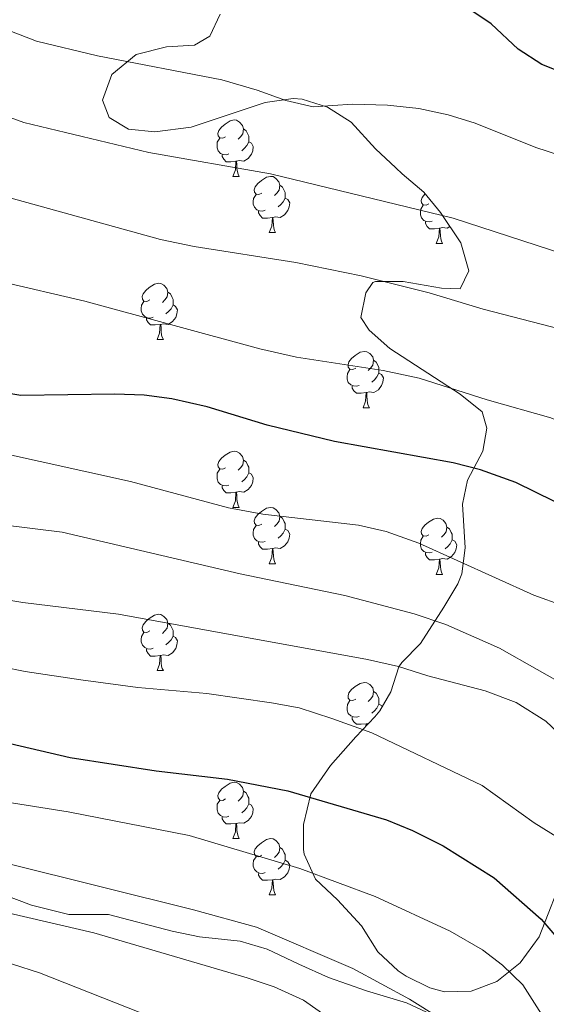
# Model space of a CAD drawing. Units: metres. Extents: x 624042 to 628550, y 4706011 to 4709061.
# Drawn here: x 627255 to 627348, y 4706791 to 4706967 of the extents above; entities that cross this region are included whole.
import ezdxf

# ---------------------------------------------------------------- set-up
doc = ezdxf.new("R2010")
doc.units = ezdxf.units.M
doc.header["$MEASUREMENT"] = 0
for name, color, linetype, lineweight in [('Level 35', 92, 'Continuous', 0), ('Level 36', 92, 'Continuous', 0), ('Level 4', 36, 'Continuous', 30), ('Level 5', 36, 'Continuous', 0)]:
    doc.layers.add(name, color=color, linetype=linetype, lineweight=lineweight)

msp = doc.modelspace()

# ---------------------------------------------------------------- linework, layer by layer
at = {"layer": 'Level 35', "color": 92, "linetype": 'Continuous', "lineweight": 0, "ltscale": 0.5}
for points in [[(627290.34, 4706967.87, 481.41), (627288.51, 4706963.96, 482.28), (627285.76, 4706962.33, 482.28), (627280.79, 4706962.03, 481.79), (627275.38, 4706960.65, 483.05), (627271.07, 4706957.09, 484.29), (627269.4, 4706952.54, 484.76), (627270.56, 4706949.46, 484.91), (627274.01, 4706947.37, 485.07), (627278.7, 4706946.89, 485.07), (627285.2, 4706947.71, 484.91), (627298.38, 4706952.13, 482.12), (627303.38, 4706952.8, 481.96), (627304.97, 4706952.71, 482.12), (627309.51, 4706951.27, 483.52), (627313.74, 4706948.63, 483.93), (627318.05, 4706943.86, 484.45), (627321.66, 4706940.49, 485.43)], [(627321.66, 4706940.49, 485.43), (627322.8, 4706939.41, 486), (627326.67, 4706936.14, 489.72), (627329.64, 4706932.54, 491.5), (627333.24, 4706927.11, 492.66), (627334.67, 4706922.14, 493.13), (627333.13, 4706918.94, 493.28), (627329.8, 4706919.04, 492.97), (627322.95, 4706920.2, 492.97), (627318.05, 4706920.25, 493.93), (627317.55, 4706920.04, 494.06), (627316.31, 4706918.19, 494.68), (627315.43, 4706913.81, 496.08), (627316.89, 4706911.53, 496.85), (627320.59, 4706908.3, 497.92), (627333.11, 4706900.12, 500.11), (627337.05, 4706897, 501.04), (627337.89, 4706894.08, 501.35), (627337.16, 4706890.02, 501.35), (627334.47, 4706884.82, 504.14), (627333.55, 4706880.56, 506.63), (627334.02, 4706872.74, 511.12), (627333.42, 4706868.16, 513.16), (627332.7, 4706866.37, 513.75), (627330.24, 4706862.21, 515.03), (627326.04, 4706855.7, 517.01), (627322.77, 4706852.32, 518.71), (627322.21, 4706851.59, 519.18), (627320.78, 4706847.12, 522.12), (627318.82, 4706843.72, 525.12), (627317.91, 4706842.63, 526), (627314.56, 4706839.12, 527.32), (627310.03, 4706834.01, 527.55), (627306.53, 4706828.95, 528.48), (627305.19, 4706823.45, 530.34), (627305.2, 4706819.04, 532.82), (627305.35, 4706818.21, 533.13), (627307.33, 4706813.72, 533.44), (627311.28, 4706810.05, 534.53), (627315.56, 4706805.44, 535.92), (627318.49, 4706800.8, 535.92), (627322.07, 4706797.42, 535.17), (627323.49, 4706796.43, 534.68), (627327.75, 4706794.35, 532.91), (627330.36, 4706793.68, 531.89), (627335.08, 4706793.8, 530.26), (627339.67, 4706795.49, 528.49), (627343.81, 4706798.8, 526.98), (627347.25, 4706803.46, 525.73), (627351.93, 4706815.46, 523.05)], [(627328.04, 4706789.6, 540.42), (627323.57, 4706791.7, 541.19), (627316.46, 4706793.86, 542.44), (627309.67, 4706796.21, 542.75), (627304.4, 4706798.59, 543.83), (627298.72, 4706801.28, 544.14), (627293.92, 4706802.71, 544.14), (627286.69, 4706803.47, 544.14), (627281.8, 4706804.49, 544.14), (627270.43, 4706807.42, 544.14), (627263.37, 4706807.46, 544.14), (627256.75, 4706809.11, 544.14), (627250.84, 4706811.31, 542.9)]]:
    msp.add_polyline3d(points, dxfattribs=at)
at = {"layer": 'Level 36', "color": 92, "linetype": 'Continuous', "lineweight": 0}
for p, q in [((627292.64, 4706938.96, 0.01), (627293.76, 4706938.96, 0.01)), ((627299.11, 4706928.93, 0.01), (627300.24, 4706928.93, 0.01)), ((627328.88, 4706927.02, 0.01), (627330.01, 4706927.02, 0.01)), ((627279.14, 4706909.88, 0.01), (627280.26, 4706909.88, 0.01)), ((627315.83, 4706897.74, 0.01), (627316.95, 4706897.74, 0.01)), ((627292.64, 4706879.97, 0.01), (627293.76, 4706879.97, 0.01)), ((627299.11, 4706869.94, 0.01), (627300.24, 4706869.94, 0.01)), ((627328.88, 4706868.03, 0.01), (627330.01, 4706868.03, 0.01)), ((627279.14, 4706850.89, 0.01), (627280.26, 4706850.89, 0.01)), ((627316.88, 4706841.55, 0.01), (627316.48, 4706841.43, 0.01)), ((627292.64, 4706820.98, 0.01), (627293.76, 4706820.98, 0.01)), ((627299.11, 4706810.94, 0.01), (627300.24, 4706810.94, 0.01))]:
    msp.add_line(p, q, dxfattribs=at)
for points in [[(627291.34, 4706946.02, 0.01), (627290.81, 4706945.76, 0.01), (627290.28, 4706945.81, 0.01), (627290.01, 4706946.18, 0.01), (627289.96, 4706946.61, 0.01), (627290.12, 4706947.13, 0.01), (627290.6, 4706947.72, 0.01), (627291.23, 4706948.25, 0.01), (627292.13, 4706948.84, 0.01), (627292.88, 4706949, 0.01), (627293.3, 4706948.94, 0.01), (627293.83, 4706948.63, 0.01), (627294.36, 4706948.04, 0.01), (627294.52, 4706947.4, 0.01), (627294.41, 4706946.55, 0.01), (627293.99, 4706946.02, 0.01), (627293.57, 4706945.6, 0.01)], [(627294.52, 4706947.4, 0.01), (627295, 4706947.09, 0.01), (627295.31, 4706946.45, 0.01), (627295.47, 4706946.13, 0.01), (627295.47, 4706945.55, 0.01), (627295.47, 4706945.12, 0.01), (627295.1, 4706944.43, 0.01), (627294.68, 4706943.95, 0.01), (627294.2, 4706943.53, 0.01)], [(627291.92, 4706942.94, 0.01), (627291.5, 4706942.78, 0.01), (627290.91, 4706942.84, 0.01), (627290.44, 4706943.05, 0.01), (627290.01, 4706943.48, 0.01), (627289.8, 4706944.06, 0.01), (627289.8, 4706944.48, 0.01), (627289.85, 4706945.07, 0.01), (627290.28, 4706945.76, 0.01)], [(627295.47, 4706945.12, 0.01), (627295.93, 4706944.87, 0.01), (627296.27, 4706944.26, 0.01), (627296.16, 4706943.53, 0.01), (627295.95, 4706942.89, 0.01), (627295.37, 4706942.15, 0.01), (627294.57, 4706941.67, 0.01), (627293.72, 4706941.78, 0.01), (627293.29, 4706941.65, 0.01)], [(627293.18, 4706941.65, 0.01), (627292.29, 4706941.56, 0.01), (627291.45, 4706941.56, 0.01), (627291.02, 4706941.99, 0.01), (627290.7, 4706942.47, 0.01), (627290.7, 4706942.78, 0.01)], [(627292.64, 4706938.96, 0.01), (627293.07, 4706940.12, 0.01), (627293.18, 4706941.65, 0.01), (627293.29, 4706941.65, 0.01), (627293.33, 4706941.06, 0.01), (627293.36, 4706940.38, 0.01), (627293.43, 4706939.76, 0.01), (627293.55, 4706939.36, 0.01), (627293.76, 4706938.96, 0.01)], [(627297.81, 4706935.99, 0.01), (627297.28, 4706935.72, 0.01), (627296.75, 4706935.78, 0.01), (627296.49, 4706936.15, 0.01), (627296.43, 4706936.57, 0.01), (627296.59, 4706937.09, 0.01), (627297.07, 4706937.69, 0.01), (627297.71, 4706938.22, 0.01), (627298.61, 4706938.8, 0.01), (627299.35, 4706938.96, 0.01), (627299.78, 4706938.91, 0.01), (627300.31, 4706938.59, 0.01), (627300.84, 4706938.01, 0.01), (627301, 4706937.37, 0.01), (627300.89, 4706936.52, 0.01), (627300.46, 4706935.99, 0.01), (627300.04, 4706935.56, 0.01)], [(627301, 4706937.37, 0.01), (627301.47, 4706937.05, 0.01), (627301.79, 4706936.41, 0.01), (627301.95, 4706936.09, 0.01), (627301.95, 4706935.51, 0.01), (627301.95, 4706935.09, 0.01), (627301.58, 4706934.4, 0.01), (627301.16, 4706933.92, 0.01), (627300.68, 4706933.5, 0.01)], [(627298.4, 4706932.91, 0.01), (627297.97, 4706932.75, 0.01), (627297.39, 4706932.81, 0.01), (627296.91, 4706933.02, 0.01), (627296.49, 4706933.44, 0.01), (627296.27, 4706934.03, 0.01), (627296.27, 4706934.45, 0.01), (627296.33, 4706935.03, 0.01), (627296.75, 4706935.72, 0.01)], [(627301.95, 4706935.09, 0.01), (627302.4, 4706934.84, 0.01), (627302.75, 4706934.22, 0.01), (627302.64, 4706933.5, 0.01), (627302.43, 4706932.86, 0.01), (627301.84, 4706932.12, 0.01), (627301.05, 4706931.64, 0.01), (627300.2, 4706931.74, 0.01), (627299.77, 4706931.61, 0.01)], [(627327.58, 4706934.08, 0.01), (627327.06, 4706933.82, 0.01), (627326.52, 4706933.87, 0.01), (627326.26, 4706934.24, 0.01), (627326.2, 4706934.67, 0.01), (627326.36, 4706935.19, 0.01), (627326.84, 4706935.78, 0.01), (627326.92, 4706935.84, 0.01)], [(627328.17, 4706931, 0.01), (627327.74, 4706930.84, 0.01), (627327.16, 4706930.9, 0.01), (627326.68, 4706931.11, 0.01), (627326.26, 4706931.54, 0.01), (627326.04, 4706932.12, 0.01), (627326.04, 4706932.54, 0.01), (627326.1, 4706933.13, 0.01), (627326.52, 4706933.82, 0.01)], [(627299.66, 4706931.61, 0.01), (627298.77, 4706931.53, 0.01), (627297.92, 4706931.53, 0.01), (627297.5, 4706931.96, 0.01), (627297.18, 4706932.43, 0.01), (627297.18, 4706932.75, 0.01)], [(627299.11, 4706928.93, 0.01), (627299.55, 4706930.09, 0.01), (627299.66, 4706931.61, 0.01), (627299.77, 4706931.61, 0.01), (627299.8, 4706931.03, 0.01), (627299.84, 4706930.34, 0.01), (627299.91, 4706929.73, 0.01), (627300.02, 4706929.33, 0.01), (627300.24, 4706928.93, 0.01)], [(627329.43, 4706929.71, 0.01), (627328.54, 4706929.62, 0.01), (627327.7, 4706929.62, 0.01), (627327.27, 4706930.05, 0.01), (627326.95, 4706930.53, 0.01), (627326.95, 4706930.84, 0.01)], [(627331.31, 4706930.02, 0.01), (627330.82, 4706929.73, 0.01), (627329.97, 4706929.84, 0.01), (627329.54, 4706929.71, 0.01)], [(627328.88, 4706927.02, 0.01), (627329.32, 4706928.18, 0.01), (627329.43, 4706929.71, 0.01), (627329.54, 4706929.71, 0.01), (627329.58, 4706929.12, 0.01), (627329.61, 4706928.44, 0.01), (627329.68, 4706927.82, 0.01), (627329.8, 4706927.42, 0.01), (627330.01, 4706927.02, 0.01)], [(627277.84, 4706916.94, 0.01), (627277.3, 4706916.67, 0.01), (627276.78, 4706916.73, 0.01), (627276.51, 4706917.1, 0.01), (627276.46, 4706917.52, 0.01), (627276.62, 4706918.04, 0.01), (627277.1, 4706918.64, 0.01), (627277.73, 4706919.17, 0.01), (627278.63, 4706919.75, 0.01), (627279.38, 4706919.91, 0.01), (627279.8, 4706919.86, 0.01), (627280.33, 4706919.54, 0.01), (627280.86, 4706918.96, 0.01), (627281.02, 4706918.32, 0.01), (627280.91, 4706917.47, 0.01), (627280.48, 4706916.94, 0.01), (627280.06, 4706916.51, 0.01)], [(627281.02, 4706918.32, 0.01), (627281.5, 4706918, 0.01), (627281.81, 4706917.36, 0.01), (627281.97, 4706917.04, 0.01), (627281.97, 4706916.46, 0.01), (627281.97, 4706916.04, 0.01), (627281.6, 4706915.35, 0.01), (627281.18, 4706914.87, 0.01), (627280.7, 4706914.45, 0.01)], [(627278.42, 4706913.86, 0.01), (627278, 4706913.7, 0.01), (627277.41, 4706913.76, 0.01), (627276.94, 4706913.97, 0.01), (627276.51, 4706914.39, 0.01), (627276.3, 4706914.98, 0.01), (627276.3, 4706915.4, 0.01), (627276.35, 4706915.98, 0.01), (627276.78, 4706916.67, 0.01)], [(627281.97, 4706916.04, 0.01), (627282.42, 4706915.79, 0.01), (627282.77, 4706915.17, 0.01), (627282.66, 4706914.45, 0.01), (627282.45, 4706913.81, 0.01), (627281.86, 4706913.07, 0.01), (627281.07, 4706912.59, 0.01), (627280.22, 4706912.69, 0.01), (627279.79, 4706912.56, 0.01)], [(627279.68, 4706912.56, 0.01), (627278.79, 4706912.48, 0.01), (627277.94, 4706912.48, 0.01), (627277.52, 4706912.91, 0.01), (627277.2, 4706913.38, 0.01), (627277.2, 4706913.7, 0.01)], [(627279.14, 4706909.88, 0.01), (627279.57, 4706911.04, 0.01), (627279.68, 4706912.56, 0.01), (627279.79, 4706912.56, 0.01), (627279.82, 4706911.98, 0.01), (627279.86, 4706911.29, 0.01), (627279.93, 4706910.68, 0.01), (627280.04, 4706910.28, 0.01), (627280.26, 4706909.88, 0.01)], [(627314.53, 4706904.8, 0.01), (627314, 4706904.53, 0.01), (627313.47, 4706904.59, 0.01), (627313.2, 4706904.96, 0.01), (627313.15, 4706905.38, 0.01), (627313.31, 4706905.9, 0.01), (627313.79, 4706906.5, 0.01), (627314.42, 4706907.03, 0.01), (627315.32, 4706907.61, 0.01), (627316.07, 4706907.77, 0.01), (627316.49, 4706907.72, 0.01), (627317.02, 4706907.4, 0.01), (627317.55, 4706906.82, 0.01), (627317.71, 4706906.18, 0.01), (627317.6, 4706905.33, 0.01), (627317.18, 4706904.8, 0.01), (627316.76, 4706904.37, 0.01)], [(627317.71, 4706906.18, 0.01), (627318.19, 4706905.86, 0.01), (627318.5, 4706905.22, 0.01), (627318.66, 4706904.9, 0.01), (627318.66, 4706904.32, 0.01), (627318.66, 4706903.9, 0.01), (627318.29, 4706903.21, 0.01), (627317.87, 4706902.73, 0.01), (627317.39, 4706902.31, 0.01)], [(627315.11, 4706901.72, 0.01), (627314.69, 4706901.56, 0.01), (627314.1, 4706901.62, 0.01), (627313.63, 4706901.83, 0.01), (627313.2, 4706902.25, 0.01), (627312.99, 4706902.84, 0.01), (627312.99, 4706903.26, 0.01), (627313.04, 4706903.84, 0.01), (627313.47, 4706904.53, 0.01)], [(627318.66, 4706903.9, 0.01), (627319.12, 4706903.65, 0.01), (627319.46, 4706903.03, 0.01), (627319.35, 4706902.31, 0.01), (627319.14, 4706901.67, 0.01), (627318.56, 4706900.93, 0.01), (627317.76, 4706900.45, 0.01), (627316.91, 4706900.55, 0.01), (627316.48, 4706900.42, 0.01)], [(627316.37, 4706900.42, 0.01), (627315.48, 4706900.34, 0.01), (627314.64, 4706900.34, 0.01), (627314.21, 4706900.77, 0.01), (627313.89, 4706901.24, 0.01), (627313.89, 4706901.56, 0.01)], [(627315.83, 4706897.74, 0.01), (627316.26, 4706898.9, 0.01), (627316.37, 4706900.42, 0.01), (627316.48, 4706900.42, 0.01), (627316.52, 4706899.84, 0.01), (627316.55, 4706899.15, 0.01), (627316.62, 4706898.54, 0.01), (627316.74, 4706898.14, 0.01), (627316.95, 4706897.74, 0.01)], [(627291.34, 4706887.03, 0.01), (627290.81, 4706886.76, 0.01), (627290.28, 4706886.82, 0.01), (627290.01, 4706887.19, 0.01), (627289.96, 4706887.62, 0.01), (627290.12, 4706888.14, 0.01), (627290.6, 4706888.73, 0.01), (627291.23, 4706889.26, 0.01), (627292.13, 4706889.84, 0.01), (627292.88, 4706890, 0.01), (627293.3, 4706889.95, 0.01), (627293.83, 4706889.64, 0.01), (627294.36, 4706889.05, 0.01), (627294.52, 4706888.41, 0.01), (627294.41, 4706887.56, 0.01), (627293.99, 4706887.03, 0.01), (627293.57, 4706886.6, 0.01)], [(627294.52, 4706888.41, 0.01), (627295, 4706888.1, 0.01), (627295.31, 4706887.46, 0.01), (627295.47, 4706887.14, 0.01), (627295.47, 4706886.56, 0.01), (627295.47, 4706886.13, 0.01), (627295.1, 4706885.44, 0.01), (627294.68, 4706884.96, 0.01), (627294.2, 4706884.54, 0.01)], [(627291.92, 4706883.95, 0.01), (627291.5, 4706883.79, 0.01), (627290.91, 4706883.85, 0.01), (627290.44, 4706884.06, 0.01), (627290.01, 4706884.48, 0.01), (627289.8, 4706885.07, 0.01), (627289.8, 4706885.49, 0.01), (627289.85, 4706886.08, 0.01), (627290.28, 4706886.76, 0.01)], [(627295.47, 4706886.13, 0.01), (627295.93, 4706885.88, 0.01), (627296.27, 4706885.26, 0.01), (627296.16, 4706884.54, 0.01), (627295.95, 4706883.9, 0.01), (627295.37, 4706883.16, 0.01), (627294.57, 4706882.68, 0.01), (627293.72, 4706882.78, 0.01), (627293.29, 4706882.66, 0.01)], [(627293.18, 4706882.66, 0.01), (627292.29, 4706882.57, 0.01), (627291.45, 4706882.57, 0.01), (627291.02, 4706883, 0.01), (627290.7, 4706883.48, 0.01), (627290.7, 4706883.79, 0.01)], [(627292.64, 4706879.97, 0.01), (627293.07, 4706881.13, 0.01), (627293.18, 4706882.66, 0.01), (627293.29, 4706882.66, 0.01), (627293.33, 4706882.07, 0.01), (627293.36, 4706881.38, 0.01), (627293.43, 4706880.77, 0.01), (627293.55, 4706880.37, 0.01), (627293.76, 4706879.97, 0.01)], [(627297.81, 4706877, 0.01), (627297.28, 4706876.73, 0.01), (627296.75, 4706876.78, 0.01), (627296.49, 4706877.16, 0.01), (627296.43, 4706877.58, 0.01), (627296.59, 4706878.1, 0.01), (627297.07, 4706878.7, 0.01), (627297.71, 4706879.22, 0.01), (627298.61, 4706879.81, 0.01), (627299.35, 4706879.97, 0.01), (627299.78, 4706879.92, 0.01), (627300.31, 4706879.6, 0.01), (627300.84, 4706879.02, 0.01), (627301, 4706878.38, 0.01), (627300.89, 4706877.52, 0.01), (627300.46, 4706877, 0.01), (627300.04, 4706876.57, 0.01)], [(627301, 4706878.38, 0.01), (627301.47, 4706878.06, 0.01), (627301.79, 4706877.42, 0.01), (627301.95, 4706877.1, 0.01), (627301.95, 4706876.52, 0.01), (627301.95, 4706876.1, 0.01), (627301.58, 4706875.4, 0.01), (627301.16, 4706874.92, 0.01), (627300.68, 4706874.5, 0.01)], [(627327.58, 4706875.09, 0.01), (627327.06, 4706874.82, 0.01), (627326.52, 4706874.88, 0.01), (627326.26, 4706875.25, 0.01), (627326.2, 4706875.68, 0.01), (627326.36, 4706876.2, 0.01), (627326.84, 4706876.79, 0.01), (627327.48, 4706877.32, 0.01), (627328.38, 4706877.9, 0.01), (627329.12, 4706878.06, 0.01), (627329.55, 4706878.01, 0.01), (627330.08, 4706877.7, 0.01), (627330.61, 4706877.11, 0.01), (627330.77, 4706876.47, 0.01), (627330.66, 4706875.62, 0.01), (627330.24, 4706875.09, 0.01), (627329.82, 4706874.66, 0.01)], [(627298.4, 4706873.92, 0.01), (627297.97, 4706873.76, 0.01), (627297.39, 4706873.82, 0.01), (627296.91, 4706874.02, 0.01), (627296.49, 4706874.45, 0.01), (627296.27, 4706875.04, 0.01), (627296.27, 4706875.46, 0.01), (627296.33, 4706876.04, 0.01), (627296.75, 4706876.73, 0.01)], [(627301.95, 4706876.1, 0.01), (627302.4, 4706875.84, 0.01), (627302.75, 4706875.23, 0.01), (627302.64, 4706874.5, 0.01), (627302.43, 4706873.86, 0.01), (627301.84, 4706873.12, 0.01), (627301.05, 4706872.64, 0.01), (627300.2, 4706872.75, 0.01), (627299.77, 4706872.62, 0.01)], [(627330.77, 4706876.47, 0.01), (627331.24, 4706876.16, 0.01), (627331.56, 4706875.52, 0.01), (627331.72, 4706875.2, 0.01), (627331.72, 4706874.62, 0.01), (627331.72, 4706874.19, 0.01), (627331.35, 4706873.5, 0.01), (627330.93, 4706873.02, 0.01), (627330.45, 4706872.6, 0.01)], [(627299.66, 4706872.62, 0.01), (627298.77, 4706872.54, 0.01), (627297.92, 4706872.54, 0.01), (627297.5, 4706872.96, 0.01), (627297.18, 4706873.44, 0.01), (627297.18, 4706873.76, 0.01)], [(627328.17, 4706872.01, 0.01), (627327.74, 4706871.85, 0.01), (627327.16, 4706871.91, 0.01), (627326.68, 4706872.12, 0.01), (627326.26, 4706872.54, 0.01), (627326.04, 4706873.13, 0.01), (627326.04, 4706873.55, 0.01), (627326.1, 4706874.14, 0.01), (627326.52, 4706874.82, 0.01)], [(627331.72, 4706874.19, 0.01), (627332.18, 4706873.94, 0.01), (627332.52, 4706873.32, 0.01), (627332.41, 4706872.6, 0.01), (627332.2, 4706871.96, 0.01), (627331.62, 4706871.22, 0.01), (627330.82, 4706870.74, 0.01), (627329.97, 4706870.84, 0.01), (627329.54, 4706870.72, 0.01)], [(627299.11, 4706869.94, 0.01), (627299.55, 4706871.1, 0.01), (627299.66, 4706872.62, 0.01), (627299.77, 4706872.62, 0.01), (627299.8, 4706872.04, 0.01), (627299.84, 4706871.35, 0.01), (627299.91, 4706870.74, 0.01), (627300.02, 4706870.34, 0.01), (627300.24, 4706869.94, 0.01)], [(627329.43, 4706870.72, 0.01), (627328.54, 4706870.63, 0.01), (627327.7, 4706870.63, 0.01), (627327.27, 4706871.06, 0.01), (627326.95, 4706871.54, 0.01), (627326.95, 4706871.85, 0.01)], [(627328.88, 4706868.03, 0.01), (627329.32, 4706869.19, 0.01), (627329.43, 4706870.72, 0.01), (627329.54, 4706870.72, 0.01), (627329.58, 4706870.13, 0.01), (627329.61, 4706869.44, 0.01), (627329.68, 4706868.83, 0.01), (627329.8, 4706868.43, 0.01), (627330.01, 4706868.03, 0.01)], [(627277.84, 4706857.95, 0.01), (627277.3, 4706857.68, 0.01), (627276.78, 4706857.74, 0.01), (627276.51, 4706858.11, 0.01), (627276.46, 4706858.53, 0.01), (627276.62, 4706859.05, 0.01), (627277.1, 4706859.65, 0.01), (627277.73, 4706860.18, 0.01), (627278.63, 4706860.76, 0.01), (627279.38, 4706860.92, 0.01), (627279.8, 4706860.87, 0.01), (627280.33, 4706860.55, 0.01), (627280.86, 4706859.97, 0.01), (627281.02, 4706859.33, 0.01), (627280.91, 4706858.48, 0.01), (627280.48, 4706857.95, 0.01), (627280.06, 4706857.52, 0.01)], [(627281.02, 4706859.33, 0.01), (627281.5, 4706859.01, 0.01), (627281.81, 4706858.37, 0.01), (627281.97, 4706858.05, 0.01), (627281.97, 4706857.47, 0.01), (627281.97, 4706857.05, 0.01), (627281.6, 4706856.36, 0.01), (627281.18, 4706855.88, 0.01), (627280.7, 4706855.46, 0.01)], [(627278.42, 4706854.87, 0.01), (627278, 4706854.71, 0.01), (627277.41, 4706854.77, 0.01), (627276.94, 4706854.98, 0.01), (627276.51, 4706855.4, 0.01), (627276.3, 4706855.99, 0.01), (627276.3, 4706856.41, 0.01), (627276.35, 4706856.99, 0.01), (627276.78, 4706857.68, 0.01)], [(627281.97, 4706857.05, 0.01), (627282.42, 4706856.8, 0.01), (627282.77, 4706856.18, 0.01), (627282.66, 4706855.46, 0.01), (627282.45, 4706854.82, 0.01), (627281.86, 4706854.08, 0.01), (627281.07, 4706853.6, 0.01), (627280.22, 4706853.7, 0.01), (627279.79, 4706853.57, 0.01)], [(627279.68, 4706853.57, 0.01), (627278.79, 4706853.49, 0.01), (627277.94, 4706853.49, 0.01), (627277.52, 4706853.92, 0.01), (627277.2, 4706854.39, 0.01), (627277.2, 4706854.71, 0.01)], [(627279.14, 4706850.89, 0.01), (627279.57, 4706852.05, 0.01), (627279.68, 4706853.57, 0.01), (627279.79, 4706853.57, 0.01), (627279.82, 4706852.99, 0.01), (627279.86, 4706852.3, 0.01), (627279.93, 4706851.69, 0.01), (627280.04, 4706851.29, 0.01), (627280.26, 4706850.89, 0.01)], [(627314.53, 4706845.81, 0.01), (627314, 4706845.54, 0.01), (627313.47, 4706845.6, 0.01), (627313.2, 4706845.97, 0.01), (627313.15, 4706846.39, 0.01), (627313.31, 4706846.91, 0.01), (627313.79, 4706847.51, 0.01), (627314.42, 4706848.04, 0.01), (627315.32, 4706848.62, 0.01), (627316.07, 4706848.78, 0.01), (627316.49, 4706848.73, 0.01), (627317.02, 4706848.41, 0.01), (627317.55, 4706847.83, 0.01), (627317.71, 4706847.19, 0.01), (627317.6, 4706846.34, 0.01), (627317.18, 4706845.81, 0.01), (627316.76, 4706845.38, 0.01)], [(627317.71, 4706847.19, 0.01), (627318.19, 4706846.87, 0.01), (627318.5, 4706846.23, 0.01), (627318.66, 4706845.91, 0.01), (627318.66, 4706845.33, 0.01), (627318.66, 4706844.91, 0.01), (627318.29, 4706844.22, 0.01), (627317.87, 4706843.74, 0.01), (627317.39, 4706843.32, 0.01)], [(627315.11, 4706842.73, 0.01), (627314.69, 4706842.57, 0.01), (627314.1, 4706842.63, 0.01), (627313.63, 4706842.84, 0.01), (627313.2, 4706843.26, 0.01), (627312.99, 4706843.85, 0.01), (627312.99, 4706844.27, 0.01), (627313.04, 4706844.85, 0.01), (627313.47, 4706845.54, 0.01)], [(627318.66, 4706844.91, 0.01), (627319.12, 4706844.66, 0.01), (627319.24, 4706844.44, 0.01)], [(627316.37, 4706841.43, 0.01), (627315.48, 4706841.35, 0.01), (627314.64, 4706841.35, 0.01), (627314.21, 4706841.78, 0.01), (627313.89, 4706842.25, 0.01), (627313.89, 4706842.57, 0.01)], [(627316.34, 4706840.98, 0.01), (627316.37, 4706841.43, 0.01), (627316.48, 4706841.43, 0.01), (627316.5, 4706841.15, 0.01)], [(627291.34, 4706828.04, 0.01), (627290.81, 4706827.77, 0.01), (627290.28, 4706827.83, 0.01), (627290.01, 4706828.2, 0.01), (627289.96, 4706828.62, 0.01), (627290.12, 4706829.14, 0.01), (627290.6, 4706829.74, 0.01), (627291.23, 4706830.27, 0.01), (627292.13, 4706830.85, 0.01), (627292.88, 4706831.01, 0.01), (627293.3, 4706830.96, 0.01), (627293.83, 4706830.64, 0.01), (627294.36, 4706830.06, 0.01), (627294.52, 4706829.42, 0.01), (627294.41, 4706828.57, 0.01), (627293.99, 4706828.04, 0.01), (627293.57, 4706827.61, 0.01)], [(627294.52, 4706829.42, 0.01), (627295, 4706829.1, 0.01), (627295.31, 4706828.46, 0.01), (627295.47, 4706828.14, 0.01), (627295.47, 4706827.56, 0.01), (627295.47, 4706827.14, 0.01), (627295.1, 4706826.45, 0.01), (627294.68, 4706825.97, 0.01), (627294.2, 4706825.55, 0.01)], [(627291.92, 4706824.96, 0.01), (627291.5, 4706824.8, 0.01), (627290.91, 4706824.86, 0.01), (627290.44, 4706825.07, 0.01), (627290.01, 4706825.49, 0.01), (627289.8, 4706826.08, 0.01), (627289.8, 4706826.5, 0.01), (627289.85, 4706827.08, 0.01), (627290.28, 4706827.77, 0.01)], [(627295.47, 4706827.14, 0.01), (627295.93, 4706826.89, 0.01), (627296.27, 4706826.27, 0.01), (627296.16, 4706825.55, 0.01), (627295.95, 4706824.91, 0.01), (627295.37, 4706824.17, 0.01), (627294.57, 4706823.69, 0.01), (627293.72, 4706823.79, 0.01), (627293.29, 4706823.66, 0.01)], [(627293.18, 4706823.66, 0.01), (627292.29, 4706823.58, 0.01), (627291.45, 4706823.58, 0.01), (627291.02, 4706824.01, 0.01), (627290.7, 4706824.48, 0.01), (627290.7, 4706824.8, 0.01)], [(627292.64, 4706820.98, 0.01), (627293.07, 4706822.14, 0.01), (627293.18, 4706823.66, 0.01), (627293.29, 4706823.66, 0.01), (627293.33, 4706823.08, 0.01), (627293.36, 4706822.39, 0.01), (627293.43, 4706821.78, 0.01), (627293.55, 4706821.38, 0.01), (627293.76, 4706820.98, 0.01)], [(627297.81, 4706818, 0.01), (627297.28, 4706817.74, 0.01), (627296.75, 4706817.79, 0.01), (627296.49, 4706818.16, 0.01), (627296.43, 4706818.59, 0.01), (627296.59, 4706819.11, 0.01), (627297.07, 4706819.7, 0.01), (627297.71, 4706820.23, 0.01), (627298.61, 4706820.82, 0.01), (627299.35, 4706820.98, 0.01), (627299.78, 4706820.92, 0.01), (627300.31, 4706820.61, 0.01), (627300.84, 4706820.02, 0.01), (627301, 4706819.38, 0.01), (627300.89, 4706818.53, 0.01), (627300.46, 4706818, 0.01), (627300.04, 4706817.58, 0.01)], [(627301, 4706819.38, 0.01), (627301.47, 4706819.07, 0.01), (627301.79, 4706818.43, 0.01), (627301.95, 4706818.11, 0.01), (627301.95, 4706817.53, 0.01), (627301.95, 4706817.1, 0.01), (627301.58, 4706816.41, 0.01), (627301.16, 4706815.93, 0.01), (627300.68, 4706815.51, 0.01)], [(627298.4, 4706814.92, 0.01), (627297.97, 4706814.76, 0.01), (627297.39, 4706814.82, 0.01), (627296.91, 4706815.03, 0.01), (627296.49, 4706815.46, 0.01), (627296.27, 4706816.04, 0.01), (627296.27, 4706816.46, 0.01), (627296.33, 4706817.05, 0.01), (627296.75, 4706817.74, 0.01)], [(627301.95, 4706817.1, 0.01), (627302.4, 4706816.85, 0.01), (627302.75, 4706816.24, 0.01), (627302.64, 4706815.51, 0.01), (627302.43, 4706814.87, 0.01), (627301.84, 4706814.13, 0.01), (627301.05, 4706813.65, 0.01), (627300.2, 4706813.76, 0.01), (627299.77, 4706813.63, 0.01)], [(627299.66, 4706813.63, 0.01), (627298.77, 4706813.54, 0.01), (627297.92, 4706813.54, 0.01), (627297.5, 4706813.97, 0.01), (627297.18, 4706814.45, 0.01), (627297.18, 4706814.76, 0.01)], [(627299.11, 4706810.94, 0.01), (627299.55, 4706812.1, 0.01), (627299.66, 4706813.63, 0.01), (627299.77, 4706813.63, 0.01), (627299.8, 4706813.04, 0.01), (627299.84, 4706812.36, 0.01), (627299.91, 4706811.74, 0.01), (627300.02, 4706811.34, 0.01), (627300.24, 4706810.94, 0.01)]]:
    msp.add_polyline3d(points, dxfattribs=at)
at = {"layer": 'Level 4', "color": 36, "linetype": 'Continuous', "lineweight": 30}
for points in [[(627466.09, 4706958.68, 475.01), (627448.3, 4706952.67, 475.01), (627442.89, 4706950.94, 475.01), (627426.64, 4706947.73, 475.01), (627421.27, 4706944.86, 475.01), (627416.55, 4706943.2, 475.01), (627411.03, 4706943.38, 475.01), (627405.61, 4706944.85, 475.01), (627399.48, 4706945.91, 475.01), (627387.05, 4706946.96, 475.01), (627382.14, 4706947.9, 475.01), (627366.72, 4706953.72, 475.01), (627352.91, 4706956.83, 475.01), (627347.67, 4706958.86, 475.01), (627343.49, 4706961.61, 475.01), (627338.66, 4706966.12, 475.01), (627334.32, 4706969.05, 475.01)], [(627420.34, 4706866.63, 500.01), (627414.57, 4706866.54, 500.01), (627409.8, 4706865.04, 500.01), (627405.16, 4706862.27, 500.01), (627400.51, 4706860.63, 500.01), (627396.65, 4706861.1, 500.01), (627387.84, 4706866.41, 500.01), (627353.32, 4706879.35, 500.01), (627343.04, 4706884.38, 500.01), (627336.74, 4706886.65, 500.01), (627331.91, 4706887.94, 500.01), (627310.73, 4706891.69, 500.01), (627298.74, 4706894.63, 500.01), (627288.04, 4706897.88, 500.01), (627281.77, 4706899.34, 500.01), (627276.82, 4706899.96, 500.01), (627271.61, 4706900.12, 500.01), (627254.82, 4706899.93, 500.01), (627241.74, 4706902.08, 500.01)], [(627242.96, 4706840.2, 525.01), (627263.6, 4706835.41, 525.01), (627278.98, 4706833.01, 525.01), (627291.69, 4706831.57, 525.01), (627302.45, 4706829.48, 525.01), (627319.99, 4706824.32, 525.01), (627324.62, 4706822.42, 525.01), (627330.11, 4706819.68, 525.01), (627339.19, 4706813.97, 525.01), (627347.59, 4706806.62, 525.01), (627351.05, 4706802.55, 525.01), (627355.8, 4706795.01, 525.01), (627358.42, 4706789.44, 525.01)]]:
    msp.add_polyline3d(points, dxfattribs=at)
at = {"layer": 'Level 5', "color": 36, "linetype": 'Continuous', "lineweight": 0}
for points in [[(627457.93, 4706943.36, 480.01), (627443.17, 4706935.9, 480.01), (627428.94, 4706927.72, 480.01), (627424.07, 4706925.88, 480.01), (627419.07, 4706924.57, 480.01), (627414.09, 4706924.32, 480.01), (627408.16, 4706925.18, 480.01), (627398.01, 4706929.95, 480.01), (627393.37, 4706931.81, 480.01), (627369.94, 4706936.8, 480.01), (627363.88, 4706938.49, 480.01), (627346.64, 4706944.09, 480.01), (627335.81, 4706948.44, 480.01), (627331.03, 4706949.92, 480.01), (627325.77, 4706951.02, 480.01), (627320.2, 4706951.65, 480.01), (627313.93, 4706951.79, 480.01), (627306.93, 4706951.35, 480.01), (627302.05, 4706952.47, 480.01), (627296.98, 4706954.34, 480.01), (627290.65, 4706956.18, 480.01), (627268.48, 4706960.44, 480.01), (627257.61, 4706963.05, 480.01), (627252.86, 4706964.87, 480.01)], [(627390.94, 4706915.71, 485.01), (627380.28, 4706918.24, 485.01), (627361.46, 4706921.91, 485.01), (627331.92, 4706931.52, 485.01), (627299.35, 4706939.38, 485.01), (627277.62, 4706943.23, 485.01), (627255.37, 4706948.58, 485.01), (627233.36, 4706956.56, 485.01)], [(627447.76, 4706911.48, 490.01), (627430.57, 4706903.41, 490.01), (627422.99, 4706900.7, 490.01), (627417.32, 4706899.67, 490.01), (627412.32, 4706899.35, 490.01), (627402.38, 4706900.12, 490.01), (627385.43, 4706903.29, 490.01), (627366.42, 4706907.76, 490.01), (627337.22, 4706915.28, 490.01), (627327.59, 4706918.22, 490.01), (627315.51, 4706921.24, 490.01), (627303.87, 4706923.62, 490.01), (627285.73, 4706926.48, 490.01), (627279.75, 4706927.72, 490.01), (627247.46, 4706936.63, 490.01)], [(627453.02, 4706897.72, 495.01), (627448.59, 4706895.4, 495.01), (627443.53, 4706894.37, 495.01), (627438.43, 4706892.9, 495.01), (627415.36, 4706882.61, 495.01), (627410.41, 4706880.77, 495.01), (627405.57, 4706879.51, 495.01), (627400.38, 4706879.19, 495.01), (627395.02, 4706881.25, 495.01), (627390.5, 4706883.44, 495.01), (627378.92, 4706885.44, 495.01), (627372.21, 4706887.15, 495.01), (627367.43, 4706888.63, 495.01), (627349.28, 4706895.94, 495.01), (627337.95, 4706899.12, 495.01), (627325.82, 4706903.02, 495.01), (627319.39, 4706904.37, 495.01), (627303.99, 4706906.72, 495.01), (627297.41, 4706908.2, 495.01), (627266.26, 4706916.69, 495.01), (627250.89, 4706920.29, 495.01)], [(627417.51, 4706844.56, 505.01), (627412.29, 4706845.52, 505.01), (627407.29, 4706845.59, 505.01), (627402.23, 4706843.88, 505.01), (627397.55, 4706843.3, 505.01), (627392.92, 4706845.2, 505.01), (627389.25, 4706848.68, 505.01), (627385.36, 4706851.55, 505.01), (627362.15, 4706858.66, 505.01), (627346.25, 4706864.35, 505.01), (627325.76, 4706873.62, 505.01), (627319.96, 4706875.67, 505.01), (627315.02, 4706876.81, 505.01), (627297.95, 4706878.75, 505.01), (627291.85, 4706879.92, 505.01), (627274.39, 4706884.57, 505.01), (627249.9, 4706890, 505.01)], [(627353.59, 4706847.26, 510.01), (627340.15, 4706854.9, 510.01), (627330.61, 4706859.12, 510.01), (627324.94, 4706861.01, 510.01), (627312.6, 4706864.3, 510.01), (627293.92, 4706868.15, 510.01), (627262.2, 4706875.54, 510.01), (627251.64, 4706876.88, 510.01)], [(627356.14, 4706834.56, 515.01), (627348.4, 4706841.86, 515.01), (627343.15, 4706845.19, 515.01), (627337.6, 4706847.29, 515.01), (627327.35, 4706849.94, 515.01), (627322.16, 4706851.61, 515.01), (627316.63, 4706852.87, 515.01), (627272.23, 4706860.94, 515.01), (627255.17, 4706863.01, 515.01), (627238.21, 4706865.84, 515.01)], [(627387.64, 4706790.13, 520.01), (627377.95, 4706796.95, 520.01), (627374.22, 4706800.28, 520.01), (627363.89, 4706810.61, 520.01), (627360.17, 4706813.95, 520.01), (627352.27, 4706820.1, 520.01), (627346.34, 4706823.78, 520.01), (627337.04, 4706830.43, 520.01), (627317.38, 4706839.83, 520.01), (627310.26, 4706842.38, 520.01), (627304.43, 4706844.27, 520.01), (627299.51, 4706845.18, 520.01), (627287.97, 4706846.79, 520.01), (627275.71, 4706847.86, 520.01), (627265.51, 4706849.22, 520.01), (627255.63, 4706850.76, 520.01), (627243.25, 4706853.22, 520.01)], [(627347.66, 4706789.69, 530.01), (627344.29, 4706794.93, 530.01), (627340.69, 4706798.41, 530.01), (627337.11, 4706801.13, 530.01), (627331.34, 4706804.49, 530.01), (627317.98, 4706810.67, 530.01), (627304.56, 4706815.66, 530.01), (627284.86, 4706821.5, 530.01), (627263.28, 4706825.72, 530.01), (627242.21, 4706829.05, 530.01)], [(627329.5, 4706788.97, 535.01), (627324.1, 4706792.38, 535.01), (627314.03, 4706797.82, 535.01), (627296.82, 4706805.15, 535.01), (627285.6, 4706808.25, 535.01), (627252.43, 4706816.5, 535.01)], [(627310.23, 4706788.66, 540.01), (627305.21, 4706792.15, 540.01), (627299.97, 4706794.53, 540.01), (627295.18, 4706796.16, 540.01), (627267.82, 4706804.18, 540.01), (627250.13, 4706808.26, 540.01)], [(627276.22, 4706789.92, 545.01), (627258.14, 4706797.06, 545.01), (627253.37, 4706798.57, 545.01), (627246.4, 4706799.63, 545.01), (627235.96, 4706799.8, 545.01), (627218, 4706796.02, 545.01), (627203.88, 4706792.25, 545.01), (627197.89, 4706791.06, 545.01)]]:
    msp.add_polyline3d(points, dxfattribs=at)

doc.saveas('drawing.dxf')
